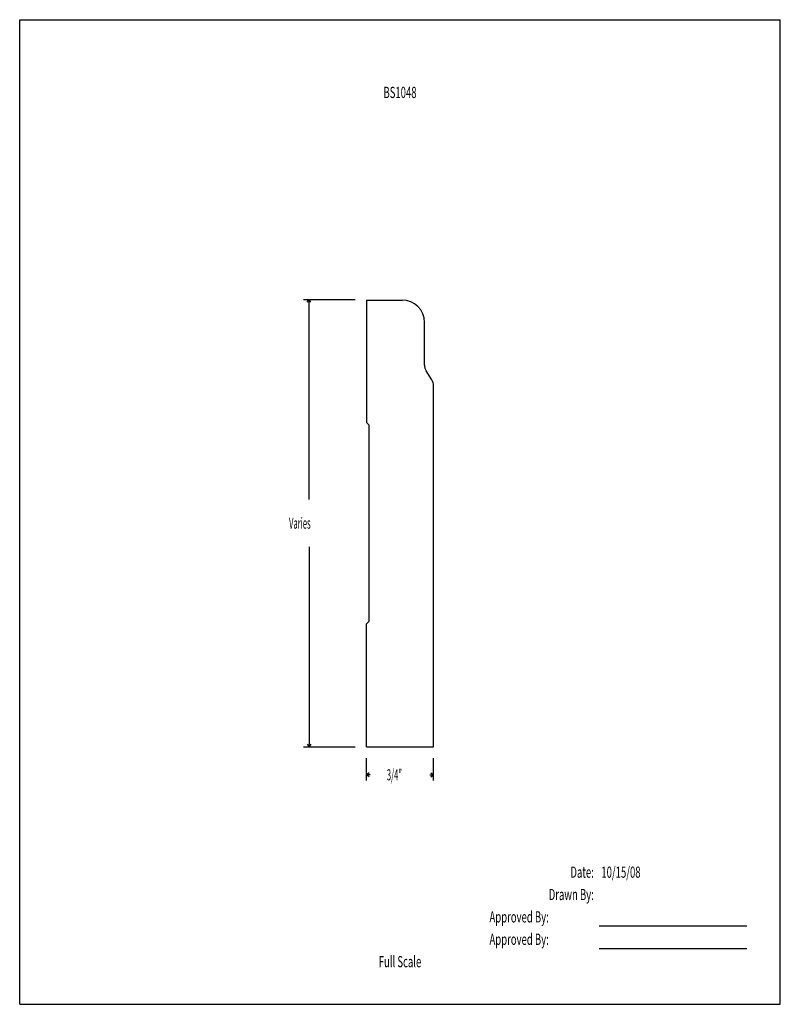
# Model space of a CAD drawing. Units: inches. Extents: x -4.3 to 4.2, y -5.5 to 5.5.
import ezdxf
from ezdxf.enums import TextEntityAlignment as Align

# ---------------------------------------------------------------- set-up
doc = ezdxf.new("R2010")
doc.units = ezdxf.units.IN
doc.header["$MEASUREMENT"] = 0
doc.linetypes.add('Continuous2', pattern=[0])
doc.layers.add('Dimension', color=1, linetype='Continuous')
doc.layers.add('Profile', color=1, linetype='Continuous')
doc.styles.add('MCStick_A0.500000_S0.000000', font='Simplex', dxfattribs={"width": 0.5})
doc.styles.add('MCStick_A0.625000_S0.000000', font='Simplex', dxfattribs={"width": 0.625})

msp = doc.modelspace()

# ---------------------------------------------------------------- linework, layer by layer
at = {"layer": 'Dimension', "color": 96, "linetype": 'Continuous2', "lineweight": -3, "true_color": 0x008000}
for p, q in [((-1.079, 2.375), (-0.5, 2.375)), ((-1.037, 2.344), (-1.016, 2.375)), ((-1.037, 2.344), (-1.016, 2.375)), ((-1.037, 2.344), (-1.016, 2.375)), ((-1.037, 2.344), (-1.016, 2.375)), ((-0.995, 2.344), (-1.016, 2.375)), ((-0.995, 2.344), (-1.016, 2.375)), ((-1.016, 0.139), (-1.016, 2.375)), ((-0.995, 2.344), (-1.016, 2.375)), ((-0.995, 2.344), (-1.016, 2.375)), ((-1.016, -0.389), (-1.016, -2.625)), ((-1.079, -2.625), (-0.5, -2.625)), ((-1.037, -2.594), (-1.016, -2.625)), ((-1.037, -2.594), (-1.016, -2.625)), ((-1.037, -2.594), (-1.016, -2.625)), ((-1.037, -2.594), (-1.016, -2.625)), ((-0.995, -2.594), (-1.016, -2.625)), ((-0.995, -2.594), (-1.016, -2.625)), ((-0.995, -2.594), (-1.016, -2.625)), ((-0.995, -2.594), (-1.016, -2.625))]:
    msp.add_line(p, q, dxfattribs=at)
at = {"layer": 'Dimension', "color": 18, "linetype": 'Continuous2', "lineweight": -3, "true_color": 0x000000}
for p, q in [((-0.375, 2.368), (0.024, 2.368)), ((0.274, 1.642), (0.274, 2.118)), ((0.356, 1.476), (0.293, 1.576))]:
    msp.add_line(p, q, dxfattribs=at)
for centre, start, end in [((0.399, 1.642), 180, 212.1455), ((0.25, 1.41), 359.7688, 32.1455)]:
    msp.add_arc(centre, 0.125, start, end, dxfattribs=at)
at = {"layer": 'Profile', "color": 18, "linetype": 'Continuous2', "lineweight": -3, "true_color": 0x000000}
for p, q in [((-4.25, -5.5), (-4.25, 5.5)), ((-4.25, 5.5), (4.25, 5.5)), ((4.25, -5.5), (4.25, 5.5)), ((-0.375, 2.368), (-0.375, 1)), ((0.375, -2.625), (0.375, 1.409)), ((-0.344, 0.969), (-0.375, 1)), ((-0.344, -1.219), (-0.344, 0.969)), ((-0.375, -1.25), (-0.344, -1.219)), ((-0.375, -2.625), (-0.375, -1.25)), ((-0.375, -2.625), (0.375, -2.625)), ((-4.25, -5.5), (4.25, -5.5))]:
    msp.add_line(p, q, dxfattribs=at)
at = {"layer": 'Profile', "color": 96, "linetype": 'Continuous2', "lineweight": -3, "true_color": 0x008000}
for p, q in [((-0.375, -2.999), (-0.375, -2.75)), ((0.375, -2.999), (0.375, -2.75)), ((-0.344, -2.915), (-0.375, -2.936)), ((-0.344, -2.915), (-0.375, -2.936)), ((-0.344, -2.915), (-0.375, -2.936)), ((-0.344, -2.915), (-0.375, -2.936)), ((-0.344, -2.957), (-0.375, -2.936)), ((-0.334, -2.936), (-0.375, -2.936)), ((-0.344, -2.957), (-0.375, -2.936)), ((-0.344, -2.957), (-0.375, -2.936)), ((-0.344, -2.957), (-0.375, -2.936)), ((0.334, -2.936), (0.375, -2.936)), ((0.344, -2.915), (0.375, -2.936)), ((0.344, -2.915), (0.375, -2.936)), ((0.344, -2.915), (0.375, -2.936)), ((0.344, -2.915), (0.375, -2.936)), ((0.344, -2.957), (0.375, -2.936)), ((0.344, -2.957), (0.375, -2.936)), ((0.344, -2.957), (0.375, -2.936)), ((0.344, -2.957), (0.375, -2.936))]:
    msp.add_line(p, q, dxfattribs=at)
at = {"layer": 'Profile', "color": 176, "linetype": 'Continuous2', "lineweight": -3, "true_color": 0x000080}
for p, q in [((2.226, -4.625), (3.875, -4.625)), ((2.226, -4.875), (3.875, -4.875))]:
    msp.add_line(p, q, dxfattribs=at)
at = {"layer": 'Profile', "color": 18, "linetype": 'Continuous2', "lineweight": -3, "true_color": 0x000000}
msp.add_arc((0.024, 2.118), 0.25, 0, 90, dxfattribs=at)

# ---------------------------------------------------------------- texts
at = {"layer": 'Dimension', "color": 96, "linetype": 'Continuous2', "lineweight": -3, "true_color": 0x008000, "style": 'MCStick_A0.500000_S0.000000', "width": 0.5}
msp.add_text('Varies', height=0.125, dxfattribs=at).set_placement((-1.24, -0.187))
at = {"layer": 'Profile', "color": 176, "linetype": 'Continuous2', "lineweight": -3, "true_color": 0x000080, "style": 'MCStick_A0.625000_S0.000000', "width": 0.625}
msp.add_text('BS1048', height=0.125, dxfattribs=at).set_placement((0, 4.75), align=Align.TOP_CENTER)
at = {"layer": 'Profile', "color": 96, "linetype": 'Continuous2', "lineweight": -3, "true_color": 0x008000, "style": 'MCStick_A0.500000_S0.000000', "width": 0.5}
msp.add_text('3/4"', height=0.125, dxfattribs=at).set_placement((-0.147, -2.999))
at = {"layer": 'Profile', "color": 176, "linetype": 'Continuous2', "lineweight": -3, "true_color": 0x000080, "style": 'MCStick_A0.625000_S0.000000', "width": 0.625}
for s, p in [(' 10/15/08', (2.226, -4.125)), ('Approved By:', (1, -4.625)), ('Approved By:', (1, -4.875))]:
    msp.add_text(s, height=0.125, dxfattribs=at).set_placement(p, align=Align.BOTTOM_LEFT)
for s, p in [('Date:', (2.166, -4.125)), ('Drawn By:', (2.166, -4.375))]:
    msp.add_text(s, height=0.125, dxfattribs=at).set_placement(p, align=Align.BOTTOM_RIGHT)
msp.add_text('Full Scale', height=0.125, dxfattribs=at).set_placement((0, -5.125), align=Align.BOTTOM_CENTER)

doc.saveas('drawing.dxf')
